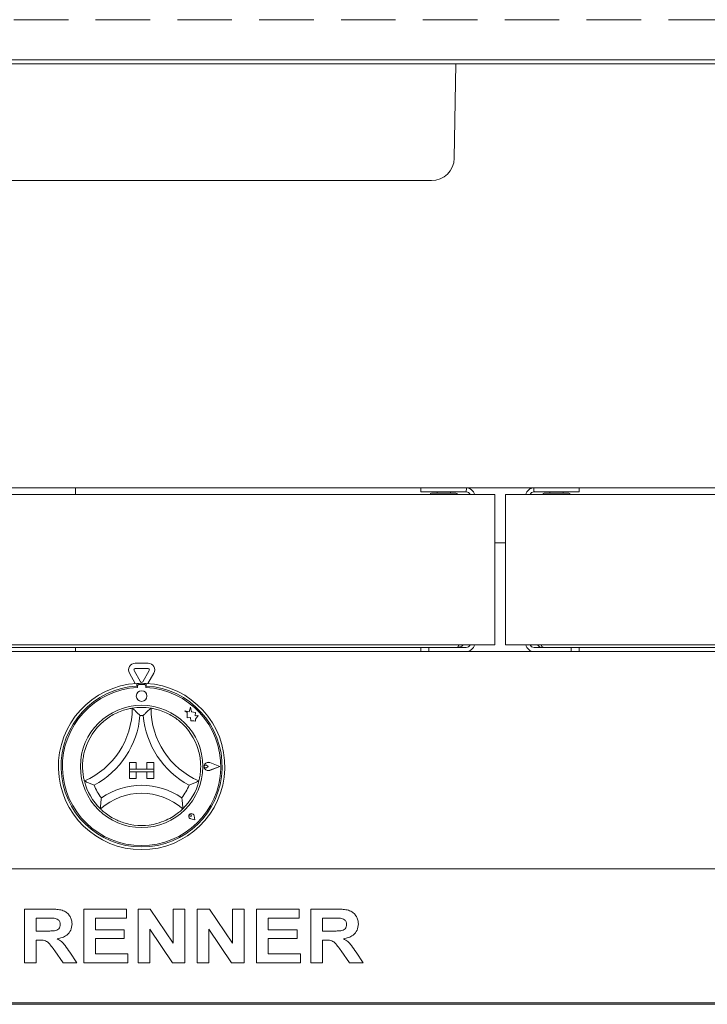
# Paper-space layout 'Blatt2' of a CAD drawing. Units: millimetres. Extents: x 5 to 415, y 5 to 292.
# Drawn here: x 54 to 70, y 176 to 199 of the extents above; entities that cross this region are included whole.
import ezdxf

# ---------------------------------------------------------------- set-up
doc = ezdxf.new("R2010")
doc.units = ezdxf.units.MM
doc.linetypes.add('HIDDEN', pattern=[1.905, 1.27, -0.635])

psp = doc.layouts.new('Blatt2')

# ---------------------------------------------------------------- linework, layer by layer
at = {"color": 7, "linetype": 'HIDDEN', "lineweight": 0}
for p, q in [((42.17232, 198.82235), (148.29731, 198.82235)), ((149.10098, 197.88485), (41.36865, 197.88485)), ((148.35098, 197.88485), (42.11865, 197.88485)), ((148.35098, 197.7911), (42.11865, 197.7911))]:
    psp.add_line(p, q, dxfattribs=at)
at = {"color": 7, "linetype": 'Continuous', "lineweight": 15}
for p, q in [((149.10098, 197.7911), (41.36865, 197.7911)), ((63.85702, 195.59433), (63.89536, 197.7911)), ((61.45356, 195.07235), (47.64106, 195.07235)), ((63.32585, 195.07235), (61.45356, 195.07235)), ((44.85745, 187.9161), (145.61218, 187.9161)), ((55.03794, 187.75985), (55.03794, 187.9161)), ((63.08169, 187.82235), (63.08169, 187.9161)), ((66.76919, 187.9161), (66.76919, 187.82235)), ((44.84419, 187.75985), (64.80044, 187.75985)), ((64.13481, 187.82235), (63.08169, 187.82235)), ((63.45669, 187.82235), (63.45669, 187.7911)), ((63.76919, 187.7911), (63.76919, 187.82235)), ((64.80044, 187.75985), (64.80044, 187.57235)), ((65.05044, 187.57235), (65.05044, 187.75985)), ((65.05044, 187.75985), (85.00669, 187.75985)), ((66.76919, 187.82235), (65.71606, 187.82235)), ((66.08169, 187.82235), (66.08169, 187.7911)), ((66.39419, 187.7911), (66.39419, 187.82235)), ((64.80044, 187.57235), (64.80044, 184.35672)), ((65.05044, 184.35672), (65.05044, 187.57235)), ((65.05044, 186.63485), (64.80044, 186.63485)), ((44.84419, 184.25985), (64.80044, 184.25985)), ((63.08169, 184.19735), (45.71919, 184.19735)), ((55.03794, 184.1036), (55.03794, 184.19735)), ((63.08169, 184.1036), (63.08169, 184.19735)), ((63.08169, 184.19735), (63.26919, 184.19735)), ((63.26919, 184.19735), (63.26919, 184.1036)), ((63.26919, 184.19735), (64.13481, 184.19735)), ((64.80044, 184.35672), (64.80044, 184.25985)), ((65.05044, 184.25985), (65.05044, 184.35672)), ((65.05044, 184.25985), (85.00669, 184.25985)), ((65.71606, 184.19735), (66.58169, 184.19735)), ((66.58169, 184.1036), (66.58169, 184.19735)), ((66.58169, 184.19735), (66.76919, 184.19735)), ((83.28794, 184.19735), (66.76919, 184.19735)), ((66.76919, 184.19735), (66.76919, 184.1036)), ((44.78169, 184.1036), (145.68794, 184.1036)), ((56.42844, 183.83236), (56.72868, 183.83236)), ((56.43202, 183.35742), (56.29313, 183.59799)), ((56.5515, 183.40047), (56.40138, 183.66049)), ((56.42844, 183.70737), (56.72868, 183.70737)), ((56.75575, 183.66049), (56.60563, 183.40047)), ((56.864, 183.59799), (56.72511, 183.35742)), ((56.46919, 183.35988), (56.46919, 183.29728)), ((56.48169, 183.30047), (56.48169, 183.26668)), ((56.64419, 183.33172), (56.51294, 183.33172)), ((56.67544, 183.26668), (56.67544, 183.30047)), ((56.68794, 183.35988), (56.68794, 183.29728)), ((57.58169, 182.7225), (57.63657, 182.68146)), ((57.68282, 182.69579), (57.58169, 182.7225)), ((57.63657, 182.68146), (57.63657, 182.56212)), ((57.71283, 182.8094), (57.68282, 182.69579)), ((57.74313, 182.69466), (57.71283, 182.8094)), ((57.83399, 182.6809), (57.74313, 182.69466)), ((57.82271, 182.60637), (57.83399, 182.6809)), ((57.8975, 182.6108), (57.82271, 182.60637)), ((57.83529, 182.52764), (57.8975, 182.6108)), ((57.63657, 182.56212), (57.72016, 182.56707)), ((57.72016, 182.56707), (57.72493, 182.48669)), ((57.72493, 182.48669), (57.79477, 182.49083)), ((57.79477, 182.49083), (57.83529, 182.48013)), ((57.83529, 182.48013), (57.83529, 182.52764)), ((56.29731, 181.51922), (56.29731, 181.36297)), ((56.29731, 181.51922), (56.45356, 181.51922)), ((56.45356, 181.51922), (56.45356, 181.36297)), ((56.70356, 181.51922), (56.70356, 181.36297)), ((56.85981, 181.51922), (56.70356, 181.51922)), ((56.85981, 181.51922), (56.85981, 181.36297)), ((58.12986, 181.42547), (58.08867, 181.4538)), ((58.39731, 181.42547), (58.16363, 181.51431)), ((58.40259, 181.42547), (58.1643, 181.51607)), ((56.29731, 181.36297), (56.45356, 181.36297)), ((56.85981, 181.36297), (56.29731, 181.36297)), ((56.29731, 181.36297), (56.29731, 181.30047)), ((56.29731, 181.14422), (56.29731, 181.30047)), ((56.29731, 181.30047), (56.45356, 181.30047)), ((56.29731, 181.30047), (56.85981, 181.30047)), ((56.45356, 181.14422), (56.45356, 181.30047)), ((56.85981, 181.36297), (56.70356, 181.36297)), ((56.70356, 181.14422), (56.70356, 181.30047)), ((56.85981, 181.30047), (56.70356, 181.30047)), ((56.85981, 181.36297), (56.85981, 181.30047)), ((56.85981, 181.14422), (56.85981, 181.30047)), ((58.12986, 181.42547), (58.08867, 181.39715)), ((58.39731, 181.42547), (58.16363, 181.33664)), ((58.40259, 181.42547), (58.1643, 181.33488)), ((56.29731, 181.14422), (56.45356, 181.14422)), ((56.85981, 181.14422), (56.70356, 181.14422)), ((57.73866, 180.26538), (57.73424, 180.29631)), ((57.73866, 180.26538), (57.70773, 180.2698)), ((57.81913, 180.18491), (57.72628, 180.20348)), ((57.81833, 180.18571), (57.7264, 180.20409)), ((57.81833, 180.18571), (57.79995, 180.27763)), ((57.81913, 180.18491), (57.80056, 180.27776)), ((44.78169, 179.0411), (145.68794, 179.0411)), ((53.8522, 176.8536), (53.8522, 178.1036)), ((53.8522, 178.1036), (54.42687, 178.1036)), ((55.23041, 176.8536), (55.23041, 178.1036)), ((55.23041, 178.1036), (56.22399, 178.1036)), ((56.22399, 178.1036), (56.22399, 177.89527)), ((56.49643, 176.8536), (56.49643, 178.1036)), ((56.49643, 178.1036), (56.78039, 178.1036)), ((56.78039, 178.1036), (57.31374, 177.31258)), ((57.31374, 178.1036), (57.58618, 178.1036)), ((57.31374, 177.31258), (57.31374, 178.1036)), ((57.58618, 178.1036), (57.58618, 176.8536)), ((57.87464, 176.8536), (57.87464, 178.1036)), ((57.87464, 178.1036), (58.15859, 178.1036)), ((58.15859, 178.1036), (58.69194, 177.31258)), ((58.69194, 177.31258), (58.69194, 178.1036)), ((58.69194, 178.1036), (58.96438, 178.1036)), ((58.96438, 178.1036), (58.96438, 176.8536)), ((59.25284, 176.8536), (59.25284, 178.1036)), ((59.25284, 178.1036), (60.24643, 178.1036)), ((60.24643, 178.1036), (60.24643, 177.89527)), ((60.51887, 176.8536), (60.51887, 178.1036)), ((60.51887, 178.1036), (61.09354, 178.1036)), ((54.34123, 177.89527), (54.12464, 177.89527)), ((54.12464, 177.89527), (54.12464, 177.59078)), ((56.22399, 177.89527), (55.50284, 177.89527)), ((55.50284, 177.89527), (55.50284, 177.62283)), ((60.24643, 177.89527), (59.52528, 177.89527)), ((59.52528, 177.89527), (59.52528, 177.62283)), ((60.79131, 177.89527), (60.79131, 177.59078)), ((61.0079, 177.89527), (60.79131, 177.89527)), ((54.12464, 177.59078), (54.32997, 177.59078)), ((55.50284, 177.62283), (56.17592, 177.62283)), ((56.17592, 177.62283), (56.17592, 177.4145)), ((57.29421, 176.8536), (56.76887, 177.63234)), ((56.76887, 177.63234), (56.76887, 176.8536)), ((58.14707, 177.63234), (58.14707, 176.8536)), ((58.67242, 176.8536), (58.14707, 177.63234)), ((59.52528, 177.62283), (60.19835, 177.62283)), ((60.19835, 177.62283), (60.19835, 177.4145)), ((60.79131, 177.59078), (60.99663, 177.59078)), ((54.18198, 177.38244), (54.12464, 177.38244)), ((54.12464, 177.38244), (54.12464, 176.8536)), ((56.17592, 177.4145), (55.50284, 177.4145)), ((55.50284, 177.4145), (55.50284, 177.06193)), ((60.19835, 177.4145), (59.52528, 177.4145)), ((59.52528, 177.4145), (59.52528, 177.06193)), ((60.84864, 177.38244), (60.79131, 177.38244)), ((60.79131, 177.38244), (60.79131, 176.8536)), ((54.74939, 176.8536), (54.55808, 177.13254)), ((54.90464, 177.101), (55.07015, 176.8536)), ((61.41606, 176.8536), (61.22475, 177.13254)), ((61.5713, 177.101), (61.73682, 176.8536)), ((54.12464, 176.8536), (53.8522, 176.8536)), ((55.07015, 176.8536), (54.74939, 176.8536)), ((56.25605, 176.8536), (55.23041, 176.8536)), ((55.50284, 177.06193), (56.25605, 177.06193)), ((56.25605, 177.06193), (56.25605, 176.8536)), ((56.76887, 176.8536), (56.49643, 176.8536)), ((57.58618, 176.8536), (57.29421, 176.8536)), ((58.14707, 176.8536), (57.87464, 176.8536)), ((58.96438, 176.8536), (58.67242, 176.8536)), ((60.27849, 176.8536), (59.25284, 176.8536)), ((59.52528, 177.06193), (60.27849, 177.06193)), ((60.27849, 177.06193), (60.27849, 176.8536)), ((60.79131, 176.8536), (60.51887, 176.8536)), ((61.73682, 176.8536), (61.41606, 176.8536)), ((145.68794, 175.9161), (44.78169, 175.9161)), ((44.78169, 175.88485), (145.68794, 175.88485))]:
    psp.add_line(p, q, dxfattribs=at)
for centre, radius in [((56.57856, 183.0661), 0.125), ((56.57856, 181.42547), 1.425)]:
    psp.add_circle(centre, radius, dxfattribs=at)
for centre, radius, start, end in [((63.32585, 195.6036), 0.53125, 270, 359), ((64.13481, 187.71922), 0.19688, 11.908492, 90), ((65.71606, 187.71922), 0.19688, 90, 168.091508), ((63.32885, 187.75672), 0.03438, 90, 174.784091), ((63.89703, 187.75672), 0.03438, 5.215909, 90), ((64.13481, 187.71922), 0.10313, 23.199843, 90), ((65.71606, 187.71922), 0.10313, 90, 156.800157), ((65.95385, 187.75672), 0.03438, 90, 174.784091), ((66.52203, 187.75672), 0.03438, 5.215909, 90), ((64.13481, 184.30047), 0.19688, 270, 348.091508), ((64.13481, 184.30047), 0.10313, 270, 336.800157), ((65.71606, 184.30047), 0.19688, 191.908492, 270), ((65.71606, 184.30047), 0.10313, 203.199843, 270), ((56.42844, 183.67612), 0.15625, 90, 210), ((56.72868, 183.67612), 0.15625, 330, 90), ((56.42844, 183.67612), 0.03125, 90, 210), ((56.72868, 183.67612), 0.03125, 330, 90), ((56.57856, 181.42547), 1.9375, 93.23616, 86.76384), ((56.57856, 181.42547), 1.875, 93.344152, 86.655848), ((56.57856, 181.42547), 1.9375, 86.76384, 93.23616), ((56.51294, 183.30047), 0.03125, 90, 180), ((56.57856, 183.4161), 0.03125, 210, 330), ((56.64419, 183.30047), 0.03125, 0, 90), ((56.57856, 181.42547), 1.84375, 93.011843, 86.988157), ((54.51483, 182.78296), 1.84498, 293.327513, 0), ((54.51483, 182.78296), 2.03248, 298.142677, 355.184837), ((56.57856, 181.42547), 1.375, 80.845867, 99.154133), ((56.57856, 181.42547), 1.1875, 88.145789, 91.854211), ((58.6423, 182.78296), 2.03248, 184.815163, 241.857323), ((58.6423, 182.78296), 1.84498, 180, 246.672487), ((56.57856, 181.42547), 1.375, 129.892365, 163.435148), ((56.57856, 181.42547), 1.375, 16.564852, 50.107635), ((58.12986, 181.42547), 0.09692, 69.184577, 290.815423), ((58.12986, 181.42547), 0.09504, 69.184577, 290.815423), ((58.06919, 181.42547), 0.03437, 55.486009, 304.513991), ((56.57856, 181.42547), 1.375, 194.17338, 225.82662), ((56.57856, 181.42547), 1.1875, 201.473302, 217.992337), ((56.57856, 179.34905), 1.63893, 55.178601, 124.821399), ((56.57856, 181.42547), 1.1875, 322.007663, 338.526698), ((56.57856, 181.42547), 1.375, 314.17338, 345.82662), ((56.57856, 179.34905), 1.45143, 48.689513, 131.310487), ((57.73866, 180.26538), 0.06313, 11.309932, 258.690068), ((57.73866, 180.26538), 0.0625, 11.309932, 258.690068), ((57.71104, 180.293), 0.02344, 8.130102, 261.869898), ((56.57856, 181.42547), 1.375, 255.139725, 284.860275)]:
    psp.add_arc(centre, radius, start, end, dxfattribs=at)
for points, knots in [([(64.14078, 187.91499), (64.14036, 187.90283), (64.13915, 187.86846), (64.13716, 187.83167), (64.1356, 187.82546), (64.13481, 187.82235)], [0, 0, 0, 0, 0.2149312, 0.60746869, 1, 1, 1, 1]), ([(65.71606, 187.82235), (65.71528, 187.82546), (65.71372, 187.83167), (65.71173, 187.86843), (65.71052, 187.90276), (65.7101, 187.91489)], [0, 0, 0, 0, 0.39276893, 0.78554375, 1, 1, 1, 1]), ([(63.89703, 187.7911), (63.89588, 187.7911), (63.89258, 187.7911), (63.85617, 187.7911), (63.79237, 187.7911), (63.7274, 187.7911), (63.67166, 187.7911), (63.61342, 187.7911), (63.53928, 187.7911), (63.45375, 187.7911), (63.38755, 187.7911), (63.35048, 187.7911), (63.33404, 187.7911), (63.32642, 187.7911), (63.32885, 187.7911), (63.32886, 187.7911)], [0, 0, 0, 0, 0.06444532, 0.1841623, 0.30387943, 0.36832487, 0.43413497, 0.49994845, 0.56439575, 0.68410967, 0.80382739, 0.86827321, 0.93408559, 0.99989894, 1, 1, 1, 1]), ([(66.52203, 187.7911), (66.52087, 187.7911), (66.51758, 187.7911), (66.48116, 187.7911), (66.41737, 187.7911), (66.3524, 187.7911), (66.29666, 187.7911), (66.23842, 187.7911), (66.16427, 187.7911), (66.07876, 187.7911), (66.01252, 187.7911), (65.97554, 187.7911), (65.95885, 187.7911), (65.95182, 187.7911), (65.95385, 187.7911), (65.95386, 187.7911)], [0, 0, 0, 0, 0.0644451, 0.18416207, 0.30387774, 0.36832316, 0.43413725, 0.49994865, 0.56439385, 0.68411164, 0.80382784, 0.86827262, 0.93408627, 0.99989917, 1, 1, 1, 1]), ([(63.96826, 184.25985), (63.96289, 184.24622), (63.95155, 184.21742), (63.93724, 184.19969), (63.92837, 184.19793), (63.92544, 184.19735)], [0, 0, 0, 0, 0.375729868, 0.794110616, 1, 1, 1, 1]), ([(63.92544, 184.19735), (63.94708, 184.19976), (63.99037, 184.20458), (64.03845, 184.22982), (64.05669, 184.25348), (64.0616, 184.25985)], [0, 0, 0, 0, 0.42215659, 0.84436349, 1, 1, 1, 1]), ([(65.78709, 184.25985), (65.80129, 184.24622), (65.83131, 184.21742), (65.88234, 184.19969), (65.91475, 184.19793), (65.92544, 184.19735)], [0, 0, 0, 0, 0.37572682, 0.79410757, 1, 1, 1, 1]), ([(65.92544, 184.19735), (65.91946, 184.19976), (65.90751, 184.20458), (65.89336, 184.22982), (65.88518, 184.25348), (65.88298, 184.25985)], [0, 0, 0, 0, 0.42215553, 0.84437107, 1, 1, 1, 1]), ([(55.69671, 182.48044), (55.73777, 182.51242), (55.81975, 182.57626), (55.96622, 182.6605), (56.12358, 182.72663), (56.26068, 182.76488), (56.3452, 182.78073), (56.35518, 182.78225), (56.35982, 182.78296)], [0, 0, 0, 0, 0.14374852, 0.28702385, 0.47311387, 0.659475, 0.84156795, 1, 1, 1, 1]), ([(56.35982, 182.78296), (56.36127, 182.78173), (56.36417, 182.77927), (56.38747, 182.75919), (56.42749, 182.72354), (56.48194, 182.67214), (56.5217, 182.63178), (56.53998, 182.61252), (56.54014, 182.61235)], [0, 0, 0, 0, 0.15211835, 0.30369055, 0.50560573, 0.76758144, 0.99799569, 1, 1, 1, 1]), ([(56.79731, 182.78296), (56.79586, 182.78173), (56.79296, 182.77927), (56.76966, 182.75919), (56.72964, 182.72354), (56.67518, 182.67215), (56.63543, 182.63178), (56.61714, 182.61252), (56.61699, 182.61235)], [0, 0, 0, 0, 0.1521184, 0.30369064, 0.50560589, 0.76758893, 0.99799569, 1, 1, 1, 1]), ([(56.79731, 182.78296), (56.80394, 182.78198), (56.81721, 182.78002), (56.91999, 182.75957), (57.06677, 182.71481), (57.21983, 182.64531), (57.35283, 182.56503), (57.42453, 182.50866), (57.46042, 182.48044)], [0, 0, 0, 0, 0.189693374, 0.379486291, 0.5662441, 0.747907933, 0.873815216, 1, 1, 1, 1]), ([(55.24542, 181.0888), (55.2437, 181.09527), (55.24025, 181.10823), (55.21832, 181.21071), (55.2013, 181.36322), (55.20451, 181.53128), (55.22556, 181.6852), (55.24893, 181.77336), (55.26063, 181.81749)], [0, 0, 0, 0, 0.18969347, 0.3794872, 0.56624411, 0.74790693, 0.87381386, 1, 1, 1, 1]), ([(57.8965, 181.81749), (57.9096, 181.76712), (57.93576, 181.66656), (57.95511, 181.49871), (57.95353, 181.32802), (57.93436, 181.18699), (57.91545, 181.10309), (57.91289, 181.09334), (57.91171, 181.0888)], [0, 0, 0, 0, 0.14374836, 0.28702413, 0.47311261, 0.65947491, 0.84156795, 1, 1, 1, 1]), ([(55.47349, 180.99077), (55.47328, 180.99085), (55.44837, 181.00006), (55.39553, 181.0205), (55.32679, 181.05019), (55.2782, 181.07282), (55.25054, 181.08626), (55.24713, 181.08795), (55.24542, 181.0888)], [0, 0, 0, 0, 0.00200452, 0.23241503, 0.49439316, 0.69631227, 0.84788061, 1, 1, 1, 1]), ([(57.91171, 181.0888), (57.91, 181.08795), (57.90659, 181.08626), (57.87893, 181.07282), (57.83034, 181.05019), (57.7616, 181.0205), (57.70876, 181.00006), (57.68385, 180.99085), (57.68364, 180.99077)], [0, 0, 0, 0, 0.15211939, 0.30368773, 0.50560684, 0.76758497, 0.99799548, 1, 1, 1, 1]), ([(55.6427, 180.6945), (55.64267, 180.69428), (55.63836, 180.6663), (55.63087, 180.60731), (55.62427, 180.52993), (55.62153, 180.47563), (55.62055, 180.44496), (55.62046, 180.44117), (55.62042, 180.43928)], [0, 0, 0, 0, 0.00196329, 0.24299191, 0.50906696, 0.70839292, 0.85388733, 1, 1, 1, 1]), ([(57.51442, 180.6945), (57.51446, 180.69428), (57.51876, 180.6663), (57.52626, 180.60731), (57.53286, 180.52993), (57.5356, 180.47563), (57.53658, 180.44496), (57.53667, 180.44117), (57.53671, 180.43928)], [0, 0, 0, 0, 0.00196329, 0.24299191, 0.50906696, 0.70839292, 0.85388733, 1, 1, 1, 1]), ([(56.22593, 180.09646), (56.18285, 180.10927), (56.09681, 180.13487), (55.95557, 180.19625), (55.8142, 180.27845), (55.70029, 180.36531), (55.63239, 180.4274), (55.62433, 180.43539), (55.62042, 180.43928)], [0, 0, 0, 0, 0.12785787, 0.25539326, 0.44447078, 0.63366942, 0.82210205, 1, 1, 1, 1]), ([(57.53671, 180.43928), (57.53189, 180.43448), (57.52224, 180.42489), (57.44345, 180.35365), (57.31838, 180.26253), (57.1434, 180.16418), (57.00569, 180.12023), (56.9312, 180.09646)], [0, 0, 0, 0, 0.19782635, 0.3957351, 0.59082071, 0.77868168, 1, 1, 1, 1]), ([(54.42687, 178.1036), (54.46714, 178.10309), (54.54767, 178.10208), (54.66773, 178.0912), (54.7765, 178.06359), (54.86008, 178.00473), (54.91561, 177.93241), (54.95221, 177.84804), (54.95605, 177.78755), (54.95797, 177.75729)], [0, 0, 0, 0, 0.16700726, 0.33395757, 0.50038844, 0.62523744, 0.75012943, 0.87501602, 1, 1, 1, 1]), ([(61.09354, 178.1036), (61.13381, 178.10309), (61.21434, 178.10208), (61.3344, 178.0912), (61.44317, 178.06359), (61.52675, 178.00473), (61.58228, 177.93241), (61.61888, 177.84804), (61.62272, 177.78755), (61.62464, 177.75729)], [0, 0, 0, 0, 0.16700729, 0.3339525, 0.50038834, 0.62523737, 0.75012938, 0.875016, 1, 1, 1, 1]), ([(54.54381, 177.89126), (54.50601, 177.89279), (54.43851, 177.89552), (54.37096, 177.89534), (54.34123, 177.89527)], [0, 0, 0, 0, 0.55993137, 1, 1, 1, 1]), ([(54.68554, 177.74628), (54.68362, 177.76733), (54.67979, 177.80937), (54.62925, 177.87041), (54.57621, 177.88335), (54.54381, 177.89126)], [0, 0, 0, 0, 0.280720636, 0.560631004, 1, 1, 1, 1]), ([(61.21047, 177.89126), (61.17268, 177.89279), (61.10518, 177.89552), (61.03763, 177.89534), (61.0079, 177.89527)], [0, 0, 0, 0, 0.55993137, 1, 1, 1, 1]), ([(61.3522, 177.74628), (61.35029, 177.76733), (61.34645, 177.80937), (61.29591, 177.87041), (61.24287, 177.88335), (61.21047, 177.89126)], [0, 0, 0, 0, 0.28072208, 0.56064438, 1, 1, 1, 1]), ([(54.32997, 177.59078), (54.36668, 177.59118), (54.44009, 177.59199), (54.53203, 177.59407), (54.60419, 177.61122), (54.65069, 177.64273), (54.68136, 177.69091), (54.68414, 177.72781), (54.68554, 177.74628)], [0, 0, 0, 0, 0.25058322, 0.50108582, 0.62595185, 0.7506382, 0.87519686, 1, 1, 1, 1]), ([(54.95797, 177.75729), (54.95284, 177.70664), (54.94261, 177.60545), (54.84711, 177.49298), (54.7304, 177.43456), (54.65245, 177.42052), (54.61342, 177.41349)], [0, 0, 0, 0, 0.27956439, 0.55846627, 0.77896317, 1, 1, 1, 1]), ([(60.99663, 177.59078), (61.03335, 177.59118), (61.10676, 177.59199), (61.1987, 177.59407), (61.27086, 177.61122), (61.31736, 177.64273), (61.34802, 177.69091), (61.35081, 177.72781), (61.3522, 177.74628)], [0, 0, 0, 0, 0.25059035, 0.50109162, 0.62595698, 0.75064266, 0.8751962, 1, 1, 1, 1]), ([(61.62464, 177.75729), (61.61951, 177.70664), (61.60927, 177.60545), (61.51378, 177.49298), (61.39706, 177.43455), (61.31911, 177.42052), (61.28009, 177.41349)], [0, 0, 0, 0, 0.2795625, 0.55846248, 0.77895789, 1, 1, 1, 1]), ([(54.55808, 177.13254), (54.53085, 177.16789), (54.47647, 177.23848), (54.39942, 177.3403), (54.28763, 177.38319), (54.21731, 177.38269), (54.18198, 177.38244)], [0, 0, 0, 0, 0.28090346, 0.56108113, 0.7794369, 1, 1, 1, 1]), ([(54.61342, 177.41349), (54.64794, 177.39227), (54.71695, 177.34983), (54.81415, 177.2415), (54.8703, 177.15431), (54.90464, 177.101)], [0, 0, 0, 0, 0.27997461, 0.5597111, 1, 1, 1, 1]), ([(61.22475, 177.13254), (61.19752, 177.16789), (61.14313, 177.23848), (61.06609, 177.3403), (60.95429, 177.38319), (60.88398, 177.38269), (60.84864, 177.38244)], [0, 0, 0, 0, 0.280902772, 0.56107444, 0.779429672, 1, 1, 1, 1]), ([(61.28009, 177.41349), (61.31461, 177.39227), (61.38361, 177.34983), (61.48082, 177.2415), (61.53697, 177.15431), (61.5713, 177.101)], [0, 0, 0, 0, 0.27997974, 0.55971424, 1, 1, 1, 1])]:
    psp.add_open_spline(points, degree=3, knots=knots, dxfattribs=at)

doc.saveas('drawing.dxf')
